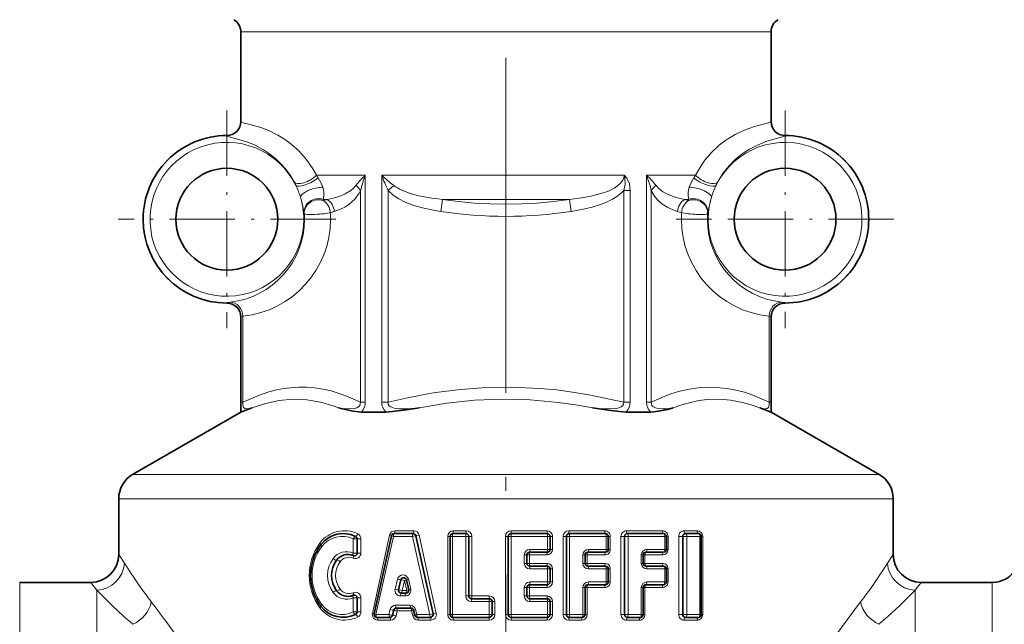
# Model space of a CAD drawing. Extents: x 0 to 420, y 0 to 297.
# Drawn here: x 118 to 154, y 112 to 133 of the extents above; entities that cross this region are included whole.
import ezdxf

# ---------------------------------------------------------------- set-up
doc = ezdxf.new("R2010")
doc.units = 0
doc.linetypes.add('DASHDOT', pattern=[18.5, 12, -3, 0.5, -3])

msp = doc.modelspace()

# ---------------------------------------------------------------- linework, layer by layer
at = {"color": 7, "linetype": 'DASHDOT', "lineweight": 13}
msp.add_line((135.863495, 83.119713), (135.863495, 139.73584), dxfattribs=at)
at = {"color": 7, "lineweight": 13}
for p, q in [((126.363495, 133.049042), (144.200531, 133.049042)), ((144.200531, 133.049042), (145.363495, 133.049042)), ((126.363533, 129.837036), (126.363495, 129.837387)), ((145.363388, 129.836334), (145.363464, 129.836914)), ((145.863419, 129.336731), (145.863495, 129.337082)), ((129.069733, 127.91507), (130.822632, 127.91507)), ((130.822632, 127.91507), (130.822632, 119.788254)), ((131.410416, 127.91507), (140.10112, 127.91507)), ((131.410416, 127.91507), (131.410416, 119.788254)), ((140.904358, 127.91507), (142.657257, 127.91507)), ((140.904358, 127.91507), (140.904358, 119.788254)), ((130.654938, 127.362328), (130.654938, 119.788254)), ((131.644775, 127.362328), (131.842972, 127.546577)), ((131.644775, 127.362328), (131.644775, 119.788254)), ((140.082214, 127.362328), (140.316574, 127.362328)), ((140.082214, 127.362328), (140.082214, 119.788254)), ((140.316574, 127.362328), (140.316574, 119.788254)), ((141.072052, 127.362328), (141.072052, 119.788254)), ((129.312439, 127.049049), (129.320038, 127.009476)), ((129.312454, 127.049049), (129.458832, 127.049049)), ((133.526825, 126.616035), (133.589981, 127.049049)), ((133.589981, 127.049049), (138.137024, 127.049049)), ((138.20018, 126.616035), (138.137024, 127.049049)), ((142.268188, 127.049049), (142.414536, 127.049049)), ((142.414551, 127.049049), (142.406952, 127.009476)), ((128.632584, 126.573624), (128.638519, 126.540115)), ((129.578094, 126.337723), (128.645386, 126.337723)), ((143.081604, 126.337723), (142.148895, 126.337723)), ((143.094406, 126.573624), (143.088486, 126.540115)), ((145.863464, 123.338547), (145.863373, 123.338943)), ((126.363518, 122.838242), (126.363556, 122.838638)), ((126.36956, 122.849899), (126.36956, 119.788254)), ((126.436226, 122.868919), (126.436226, 119.788254)), ((145.290771, 122.868919), (145.290771, 119.788254)), ((145.357422, 122.849899), (145.357422, 119.788254)), ((145.363464, 122.838531), (145.363388, 122.839104)), ((126.36956, 119.788254), (126.436226, 119.788254)), ((130.654938, 119.788254), (130.822632, 119.788254)), ((131.410416, 119.788254), (131.644775, 119.788254)), ((140.082214, 119.788254), (140.316574, 119.788254)), ((140.904358, 119.788254), (141.072052, 119.788254)), ((145.290771, 119.788254), (145.357422, 119.788254)), ((124.125832, 117.201401), (122.488495, 117.201401)), ((149.238495, 117.201401), (124.125832, 117.201401)), ((123.687035, 116.335373), (121.988495, 116.335373)), ((149.738495, 116.335373), (123.687035, 116.335373)), ((131.69519, 115.031113), (131.077423, 112.23111)), ((131.889023, 115.187721), (132.557098, 115.187721)), ((132.750946, 115.031113), (133.368713, 112.23111)), ((133.977081, 115.187721), (134.440414, 115.187721)), ((136.045517, 115.187721), (137.336212, 115.187721)), ((138.113953, 115.187721), (139.404633, 115.187721)), ((140.182373, 115.187721), (141.473068, 115.187721)), ((142.250793, 115.187721), (142.714111, 115.187721)), ((130.39209, 114.893951), (130.530151, 114.893951)), ((130.39209, 114.390495), (130.39209, 114.893951)), ((130.667603, 114.893951), (130.530151, 114.893951)), ((130.667603, 114.893951), (130.667603, 114.390495)), ((131.20575, 112.187721), (131.832336, 114.987724)), ((131.832336, 114.987724), (132.509949, 114.987724)), ((133.136536, 112.187721), (132.509949, 114.987724)), ((133.778519, 114.987724), (133.778519, 112.187721)), ((133.863495, 114.987724), (133.778519, 114.987724)), ((133.863495, 114.987724), (133.950195, 114.987724)), ((133.950195, 112.187721), (133.950195, 114.987724)), ((133.950195, 114.987724), (134.42012, 114.987724)), ((134.42012, 114.987724), (134.530151, 114.987724)), ((134.42012, 114.987724), (134.42012, 112.854385)), ((134.530151, 114.987724), (134.638977, 114.987724)), ((134.638977, 114.987724), (134.638977, 112.854385)), ((135.846954, 112.187721), (135.846954, 114.987724)), ((135.946838, 114.987724), (135.846954, 114.987724)), ((135.946838, 114.987724), (136.048111, 114.987724)), ((136.048111, 114.987724), (136.048111, 112.187721)), ((136.048111, 114.987724), (137.357208, 114.987724)), ((137.446838, 114.987724), (137.357208, 114.987724)), ((137.357208, 114.987724), (137.357208, 114.521057)), ((137.446838, 114.987724), (137.53479, 114.987724)), ((137.53479, 114.521057), (137.53479, 114.987724)), ((137.915375, 112.187721), (137.915375, 114.987724)), ((138.030151, 114.987724), (137.915375, 114.987724)), ((138.030151, 114.987724), (138.146042, 114.987724)), ((138.146042, 114.987724), (138.146042, 112.187721)), ((138.146042, 114.987724), (139.455139, 114.987724)), ((139.455139, 114.987724), (139.530151, 114.987724)), ((139.455139, 114.987724), (139.455139, 114.521057)), ((139.530151, 114.987724), (139.60321, 114.987724)), ((139.60321, 114.521057), (139.60321, 114.987724)), ((139.983795, 112.187721), (139.983795, 114.987724)), ((140.113495, 114.987724), (139.983795, 114.987724)), ((140.243958, 114.987724), (140.113495, 114.987724)), ((140.243958, 112.187721), (140.243958, 114.987724)), ((140.243958, 114.987724), (141.55307, 114.987724)), ((141.55307, 114.987724), (141.613495, 114.987724)), ((141.55307, 114.987724), (141.55307, 114.521057)), ((141.613495, 114.987724), (141.671631, 114.987724)), ((141.671631, 114.521057), (141.671631, 114.987724)), ((142.052216, 112.187721), (142.052216, 114.987724)), ((142.052216, 114.987724), (142.196838, 114.987724)), ((142.341888, 114.987724), (142.196838, 114.987724)), ((142.341888, 114.987724), (142.341888, 112.187721)), ((142.341888, 114.987724), (142.811829, 114.987724)), ((142.811829, 114.987724), (142.863495, 114.987724)), ((142.811829, 114.987724), (142.811829, 112.187721)), ((142.912689, 114.987724), (142.863495, 114.987724)), ((142.912689, 112.187721), (142.912689, 114.987724)), ((122.190659, 114.028358), (121.988495, 114.337723)), ((130.39209, 114.390495), (130.530151, 114.390495)), ((130.667603, 114.390495), (130.530151, 114.390495)), ((136.518051, 114.32106), (136.613495, 114.32106)), ((136.518051, 114.32106), (136.518051, 114.021057)), ((136.613495, 114.32106), (136.707413, 114.32106)), ((136.707413, 114.32106), (136.707413, 114.021057)), ((136.707413, 114.32106), (137.336212, 114.32106)), ((136.719452, 114.521057), (137.357208, 114.521057)), ((137.446838, 114.521057), (137.357208, 114.521057)), ((137.446838, 114.521057), (137.53479, 114.521057)), ((138.615967, 114.32106), (138.696838, 114.32106)), ((138.615967, 114.021057), (138.615967, 114.32106)), ((138.696838, 114.32106), (138.775848, 114.32106)), ((138.775848, 114.021057), (138.775848, 114.32106)), ((138.775848, 114.32106), (139.404633, 114.32106)), ((138.817383, 114.521057), (139.455139, 114.521057)), ((139.455139, 114.521057), (139.530151, 114.521057)), ((139.530151, 114.521057), (139.60321, 114.521057)), ((140.780151, 114.32106), (140.713898, 114.32106)), ((140.713898, 114.32106), (140.713898, 114.021057)), ((140.780151, 114.32106), (140.844269, 114.32106)), ((140.844269, 114.021057), (140.844269, 114.32106)), ((140.844269, 114.32106), (141.473068, 114.32106)), ((140.915314, 114.521057), (141.55307, 114.521057)), ((141.55307, 114.521057), (141.613495, 114.521057)), ((141.613495, 114.521057), (141.671631, 114.521057)), ((149.536331, 114.028358), (149.738495, 114.337723)), ((136.518051, 114.021057), (136.613495, 114.021057)), ((136.613495, 114.021057), (136.707413, 114.021057)), ((137.336212, 114.021057), (136.707413, 114.021057)), ((138.615967, 114.021057), (138.696838, 114.021057)), ((138.696838, 114.021057), (138.775848, 114.021057)), ((139.404633, 114.021057), (138.775848, 114.021057)), ((140.780151, 114.021057), (140.713898, 114.021057)), ((140.780151, 114.021057), (140.844269, 114.021057)), ((141.473068, 114.021057), (140.844269, 114.021057)), ((137.357208, 113.82106), (136.719452, 113.82106)), ((137.357208, 113.82106), (137.446838, 113.82106)), ((137.357208, 113.354385), (137.357208, 113.82106)), ((137.446838, 113.82106), (137.53479, 113.82106)), ((137.53479, 113.354385), (137.53479, 113.82106)), ((139.455139, 113.82106), (138.817383, 113.82106)), ((139.455139, 113.82106), (139.530151, 113.82106)), ((139.455139, 113.82106), (139.455139, 113.354385)), ((139.530151, 113.82106), (139.60321, 113.82106)), ((139.60321, 113.354385), (139.60321, 113.82106)), ((141.55307, 113.82106), (140.915314, 113.82106)), ((141.55307, 113.82106), (141.613495, 113.82106)), ((141.55307, 113.82106), (141.55307, 113.354385)), ((141.613495, 113.82106), (141.671631, 113.82106)), ((141.671631, 113.354385), (141.671631, 113.82106)), ((118.440842, 113.337723), (118.440842, 95.500687)), ((121.205231, 113.057816), (120.988495, 113.337723)), ((131.97522, 113.452301), (131.89093, 113.100708)), ((132.139954, 113.05439), (132.223068, 113.405983)), ((132.223068, 113.405983), (132.306183, 113.05439)), ((132.451355, 113.100708), (132.367065, 113.452301)), ((136.719452, 113.354385), (137.357208, 113.354385)), ((137.357208, 113.354385), (137.446838, 113.354385)), ((137.446838, 113.354385), (137.53479, 113.354385)), ((138.817383, 113.354385), (139.455139, 113.354385)), ((139.455139, 113.354385), (139.530151, 113.354385)), ((139.530151, 113.354385), (139.60321, 113.354385)), ((140.915314, 113.354385), (141.55307, 113.354385)), ((141.55307, 113.354385), (141.613495, 113.354385)), ((141.613495, 113.354385), (141.671631, 113.354385)), ((150.521759, 113.057816), (150.738495, 113.337723)), ((153.286148, 113.337723), (153.286148, 95.500687)), ((121.205231, 113.057838), (121.205231, 105.775085)), ((132.139954, 113.05439), (132.306183, 113.05439)), ((136.518051, 113.154388), (136.613495, 113.154388)), ((136.518051, 113.154388), (136.518051, 112.854385)), ((136.613495, 113.154388), (136.707413, 113.154388)), ((136.707413, 113.154388), (136.707413, 112.854385)), ((136.707413, 113.154388), (137.336212, 113.154388)), ((138.696838, 113.154388), (138.615967, 113.154388)), ((138.615967, 113.154388), (138.615967, 112.187721)), ((138.696838, 113.154388), (138.775848, 113.154388)), ((138.775848, 112.187721), (138.775848, 113.154388)), ((138.775848, 113.154388), (139.404633, 113.154388)), ((140.713898, 113.154388), (140.780151, 113.154388)), ((140.713898, 112.187721), (140.713898, 113.154388)), ((140.780151, 113.154388), (140.844269, 113.154388)), ((140.844269, 112.187721), (140.844269, 113.154388)), ((140.844269, 113.154388), (141.473068, 113.154388)), ((150.521759, 113.057838), (150.521759, 95.500687)), ((130.39209, 112.78495), (130.530151, 112.78495)), ((130.39209, 112.281494), (130.39209, 112.78495)), ((130.667603, 112.78495), (130.530151, 112.78495)), ((130.667603, 112.78495), (130.667603, 112.281494)), ((132.086853, 112.854385), (132.255432, 112.854385)), ((134.42012, 112.854385), (134.530151, 112.854385)), ((134.530151, 112.854385), (134.638977, 112.854385)), ((135.259293, 112.654388), (134.621521, 112.654388)), ((135.267792, 112.854385), (134.638977, 112.854385)), ((135.259293, 112.654388), (135.363495, 112.654388)), ((135.259293, 112.654388), (135.259293, 112.187721)), ((135.363495, 112.654388), (135.466354, 112.654388)), ((135.466354, 112.654388), (135.466354, 112.187721)), ((136.518051, 112.854385), (136.613495, 112.854385)), ((136.613495, 112.854385), (136.707413, 112.854385)), ((137.336212, 112.854385), (136.707413, 112.854385)), ((137.357208, 112.654388), (136.719452, 112.654388)), ((137.357208, 112.654388), (137.446838, 112.654388)), ((137.357208, 112.187721), (137.357208, 112.654388)), ((137.446838, 112.654388), (137.53479, 112.654388)), ((137.53479, 112.187721), (137.53479, 112.654388)), ((130.39209, 112.281494), (130.530151, 112.281494)), ((130.667603, 112.281494), (130.530151, 112.281494)), ((131.20575, 112.187721), (131.672028, 112.187721)), ((131.672028, 112.187721), (131.715088, 112.367386)), ((131.911011, 112.521057), (132.431274, 112.521057)), ((131.966599, 112.32106), (131.924133, 112.141403)), ((131.966599, 112.32106), (132.479523, 112.32106)), ((132.522003, 112.141403), (132.479523, 112.32106)), ((132.627197, 112.367386), (132.670258, 112.187721)), ((132.670258, 112.187721), (133.136536, 112.187721)), ((133.863495, 112.187721), (133.778519, 112.187721)), ((133.863495, 112.187721), (133.950195, 112.187721)), ((133.950195, 112.187721), (135.259293, 112.187721)), ((135.259293, 112.187721), (135.363495, 112.187721)), ((135.363495, 112.187721), (135.466354, 112.187721)), ((135.946838, 112.187721), (135.846954, 112.187721)), ((135.946838, 112.187721), (136.048111, 112.187721)), ((136.048111, 112.187721), (137.357208, 112.187721)), ((137.357208, 112.187721), (137.446838, 112.187721)), ((137.446838, 112.187721), (137.53479, 112.187721)), ((138.030151, 112.187721), (137.915375, 112.187721)), ((138.030151, 112.187721), (138.146042, 112.187721)), ((138.146042, 112.187721), (138.615967, 112.187721)), ((138.696838, 112.187721), (138.615967, 112.187721)), ((138.696838, 112.187721), (138.775848, 112.187721)), ((140.113495, 112.187721), (139.983795, 112.187721)), ((140.243958, 112.187721), (140.113495, 112.187721)), ((140.243958, 112.187721), (140.713898, 112.187721)), ((140.713898, 112.187721), (140.780151, 112.187721)), ((140.780151, 112.187721), (140.844269, 112.187721)), ((142.052216, 112.187721), (142.196838, 112.187721)), ((142.341888, 112.187721), (142.196838, 112.187721)), ((142.341888, 112.187721), (142.811829, 112.187721)), ((142.811829, 112.187721), (142.863495, 112.187721)), ((142.912689, 112.187721), (142.863495, 112.187721)), ((131.271255, 111.987724), (131.730957, 111.987724)), ((132.715179, 111.987724), (133.174881, 111.987724)), ((133.977081, 111.987724), (135.267792, 111.987724)), ((136.045517, 111.987724), (137.336212, 111.987724)), ((138.113953, 111.987724), (138.577271, 111.987724)), ((140.182373, 111.987724), (140.645691, 111.987724)), ((142.250793, 111.987724), (142.714111, 111.987724))]:
    msp.add_line(p, q, dxfattribs=at)
at = {"color": 7, "lineweight": 35}
for p, q in [((126.363495, 133.049042), (126.363495, 129.837418)), ((145.363495, 133.049042), (145.363495, 129.837112)), ((126.363495, 122.838028), (126.363495, 119.438629)), ((145.363495, 122.838333), (145.363495, 119.438629)), ((126.363495, 119.438629), (122.488495, 117.201401)), ((126.363495, 119.438629), (126.374893, 119.438629)), ((126.375053, 119.438629), (126.376869, 119.438629)), ((130.716263, 119.438629), (130.683716, 119.438629)), ((130.716263, 119.438629), (131.522125, 119.438629)), ((131.522125, 119.438629), (131.556656, 119.438629)), ((140.204865, 119.438629), (140.170334, 119.438629)), ((140.204865, 119.438629), (141.010727, 119.438629)), ((141.010727, 119.438629), (141.043274, 119.438629)), ((145.351929, 119.438629), (145.350113, 119.438629)), ((145.352097, 119.438629), (145.363495, 119.438629)), ((145.363495, 119.438629), (149.238495, 117.201401)), ((121.988495, 114.337723), (121.988495, 116.335373)), ((149.738495, 114.337723), (149.738495, 116.335373)), ((131.140533, 112.209412), (131.762756, 115.009415)), ((131.860382, 115.087723), (132.533279, 115.087723)), ((133.253113, 112.209412), (132.63089, 115.009415)), ((133.963501, 115.087723), (134.430161, 115.087723)), ((136.046829, 115.087723), (137.346832, 115.087723)), ((138.130157, 115.087723), (139.430161, 115.087723)), ((140.213501, 115.087723), (141.513489, 115.087723)), ((142.296829, 115.087723), (142.763489, 115.087723)), ((130.530151, 114.390495), (130.530151, 114.893951)), ((133.863495, 112.187721), (133.863495, 114.987724)), ((134.530151, 114.987724), (134.530151, 112.854385)), ((135.946838, 114.987724), (135.946838, 112.187721)), ((137.446838, 114.987724), (137.446838, 114.521057)), ((138.030151, 114.987724), (138.030151, 112.187721)), ((139.530151, 114.987724), (139.530151, 114.521057)), ((140.113495, 112.187721), (140.113495, 114.987724)), ((141.613495, 114.987724), (141.613495, 114.521057)), ((142.196838, 114.987724), (142.196838, 112.187721)), ((142.863495, 114.987724), (142.863495, 112.187721)), ((136.613495, 114.32106), (136.613495, 114.021057)), ((136.713501, 114.421051), (137.346832, 114.421051)), ((138.696838, 114.021057), (138.696838, 114.32106)), ((138.796829, 114.421051), (139.430161, 114.421051)), ((140.780151, 114.32106), (140.780151, 114.021057)), ((140.880157, 114.421051), (141.513489, 114.421051)), ((137.346832, 113.921051), (136.713501, 113.921051)), ((137.446838, 113.354385), (137.446838, 113.82106)), ((139.430161, 113.921051), (138.796829, 113.921051)), ((139.530151, 113.82106), (139.530151, 113.354385)), ((141.513489, 113.921051), (140.880157, 113.921051)), ((141.613495, 113.82106), (141.613495, 113.354385)), ((120.988495, 113.337723), (118.440842, 113.337723)), ((132.099548, 113.429146), (132.015839, 113.077553)), ((132.377823, 113.077553), (132.294098, 113.429146)), ((136.713501, 113.254395), (137.346832, 113.254395)), ((138.796829, 113.254395), (139.430161, 113.254395)), ((140.880157, 113.254395), (141.513489, 113.254395)), ((153.286148, 113.337723), (150.738495, 113.337723)), ((132.113113, 112.954391), (132.280548, 112.954391)), ((136.613495, 113.154388), (136.613495, 112.854385)), ((138.696838, 113.154388), (138.696838, 112.187721)), ((140.780151, 112.187721), (140.780151, 113.154388)), ((130.530151, 112.281494), (130.530151, 112.78495)), ((135.263489, 112.754395), (134.630157, 112.754395)), ((135.363495, 112.654388), (135.363495, 112.187721)), ((137.346832, 112.754395), (136.713501, 112.754395)), ((137.446838, 112.187721), (137.446838, 112.654388)), ((131.798462, 112.164566), (131.841232, 112.344223)), ((131.938507, 112.421051), (132.455139, 112.421051)), ((132.552429, 112.344223), (132.5952, 112.164566)), ((131.238159, 112.087723), (131.701172, 112.087723)), ((132.692474, 112.087723), (133.155502, 112.087723)), ((133.963501, 112.087723), (135.263489, 112.087723)), ((136.046829, 112.087723), (137.346832, 112.087723)), ((138.130157, 112.087723), (138.596832, 112.087723)), ((140.213501, 112.087723), (140.680161, 112.087723)), ((142.296829, 112.087723), (142.763489, 112.087723))]:
    msp.add_line(p, q, dxfattribs=at)
at = {"color": 7, "linetype": 'DASHDOT', "lineweight": 13, "ltscale": 0.19498}
for p, q in [((125.863495, 130.23732), (125.863495, 122.438118)), ((129.763092, 126.337723), (121.96389, 126.337723))]:
    msp.add_line(p, q, dxfattribs=at)
at = {"color": 7, "linetype": 'DASHDOT', "lineweight": 13, "ltscale": 0.194921}
msp.add_line((145.863495, 130.236145), (145.863495, 122.439308), dxfattribs=at)
at = {"color": 7, "linetype": 'DASHDOT', "lineweight": 13, "ltscale": 0.19492}
msp.add_line((149.761902, 126.337723), (141.965088, 126.337723), dxfattribs=at)
at = {"color": 7, "lineweight": 13}
for points in [[(126.363556, 129.836807), (126.365028, 129.831757), (126.37394, 129.82164), (126.390793, 129.811462), (126.448166, 129.790375), (126.689987, 129.729904), (127.077736, 129.620178), (127.364998, 129.511444), (127.688385, 129.353256), (127.924706, 129.209213), (128.167328, 129.031326), (128.441574, 128.784927), (128.7052, 128.487549), (128.946014, 128.138809), (129.069733, 127.91507)], [(145.363373, 129.836197), (145.359344, 129.827713), (145.353561, 129.822052), (145.334503, 129.810654), (145.287323, 129.792999), (145.127075, 129.751587), (144.730896, 129.646378), (144.46994, 129.555527), (144.200531, 129.437653)], [(125.863548, 129.337112), (125.865059, 129.331665), (125.874359, 129.32074), (125.891991, 129.309738), (125.952118, 129.28688), (126.205231, 129.220291), (126.60907, 129.096436), (126.878113, 128.985138), (127.175827, 128.827148), (127.396744, 128.681091), (127.620842, 128.501831), (127.802399, 128.327637), (127.977074, 128.127914), (128.13382, 127.91188), (128.275009, 127.673012)], [(145.863373, 129.336502), (145.86026, 129.32872), (145.841248, 129.31311), (145.805298, 129.297134), (145.683243, 129.261459), (145.379791, 129.181503), (145.178253, 129.117859), (144.822861, 128.97287)], [(144.822861, 128.97287), (144.583954, 128.846573), (144.332703, 128.682892), (144.08699, 128.484802), (143.846436, 128.242722), (143.63736, 127.977081), (143.451996, 127.673019)], [(138.137024, 127.049049), (138.497192, 127.09256), (138.853333, 127.15242), (139.313889, 127.268341), (139.532562, 127.348), (139.738434, 127.448608), (139.861908, 127.52948), (139.970123, 127.625275), (140.052948, 127.737244), (140.088593, 127.823914), (140.10112, 127.91507)], [(140.082214, 127.362328), (140.129944, 127.590012), (140.124329, 127.810577), (140.10112, 127.91507)], [(140.316574, 127.362328), (140.286102, 127.607025), (140.197372, 127.809372), (140.10112, 127.91507)], [(129.296478, 127.48468), (129.332672, 127.312904), (129.336121, 127.173561), (129.312454, 127.049049)], [(129.458832, 127.049049), (129.673889, 127.094742), (129.888641, 127.158058), (130.101593, 127.246414), (130.304901, 127.369545), (130.400635, 127.450302), (130.486938, 127.546577)], [(129.713928, 126.616035), (129.934738, 126.694084), (130.086304, 126.767212), (130.236404, 126.861343), (130.451538, 127.053627), (130.606232, 127.268105), (130.654938, 127.362328)], [(131.644775, 127.362328), (131.818604, 127.205566), (132.028992, 127.066399), (132.251434, 126.953674), (132.558136, 126.834961), (132.870621, 126.743851), (133.198364, 126.671249), (133.526825, 126.616035)], [(138.20018, 126.616035), (138.647644, 126.695328), (138.949875, 126.768562), (139.24913, 126.862778), (139.466736, 126.949738), (139.678345, 127.055252), (139.837402, 127.153984), (139.986816, 127.269882), (140.082214, 127.362328)], [(141.072052, 127.362328), (141.186615, 127.164917), (141.284698, 127.043396), (141.453415, 126.888916), (141.666168, 126.753555), (141.933823, 126.640778), (142.013077, 126.616035)], [(141.240051, 127.546577), (141.356689, 127.42244), (141.487991, 127.323914), (141.627014, 127.245598), (141.947662, 127.123215), (142.268188, 127.049049)], [(142.430511, 127.48468), (142.394318, 127.312904), (142.390869, 127.173561), (142.414536, 127.049049)], [(128.502502, 127.126404), (128.551208, 126.956657), (128.632584, 126.573624)], [(133.589981, 127.049049), (134.164917, 126.973297), (134.7397, 126.918755), (135.301697, 126.886604), (135.863541, 126.875839), (136.425339, 126.886604), (136.987289, 126.918755), (137.562057, 126.973297), (138.137009, 127.049049)], [(143.224487, 127.126404), (143.175781, 126.956657), (143.094406, 126.573624)], [(125.983101, 123.36821), (125.885612, 123.355385), (125.871948, 123.351517), (125.868965, 123.349594)], [(145.743896, 123.36821), (145.84137, 123.355385), (145.855042, 123.351517), (145.858032, 123.349594)], [(126.436226, 122.868919), (126.379044, 122.855621), (126.371262, 122.851791), (126.36956, 122.849899)], [(145.290771, 122.868919), (145.347946, 122.855621), (145.355728, 122.851791), (145.357422, 122.849899)], [(126.436226, 119.788254), (127.035538, 120.047272), (127.366707, 120.157234), (127.687057, 120.239288), (128.008987, 120.296509), (128.439957, 120.332092)], [(128.439957, 120.332085), (128.724121, 120.329414), (129.007996, 120.306015), (129.304672, 120.259705), (129.60025, 120.191956), (130.13118, 120.018753), (130.654938, 119.788254)], [(131.644775, 119.788254), (132.401123, 119.960342), (133.26062, 120.119438), (134.128113, 120.237289), (135.001419, 120.309608), (136.043671, 120.332474), (137.085083, 120.285614), (137.669495, 120.22937), (138.25119, 120.152802), (138.891724, 120.045761), (140.082214, 119.788254)], [(141.072052, 119.788254), (141.450226, 119.960342), (141.773315, 120.083755), (142.098785, 120.184464), (142.423859, 120.26001), (142.750366, 120.309608), (143.2715, 120.332474), (143.792206, 120.285614), (144.100159, 120.225746), (144.406586, 120.143364), (144.711075, 120.039978), (145.290771, 119.788254)], [(126.436226, 119.788254), (126.434906, 119.68644), (126.462105, 119.602051), (126.505623, 119.563889), (126.585297, 119.54924), (126.641792, 119.554466), (126.765694, 119.58297)], [(126.765694, 119.582962), (127.250038, 119.745956), (127.737808, 119.853325), (128.226349, 119.899078)], [(128.226349, 119.899071), (128.724701, 119.879097), (129.218414, 119.792702), (129.70578, 119.644913), (129.867386, 119.58297)], [(130.654938, 119.788254), (130.632629, 119.677216), (130.574219, 119.618034), (130.524933, 119.591919), (130.420593, 119.5625), (130.240021, 119.54924), (129.971893, 119.56868), (129.867386, 119.58297)], [(131.644775, 119.788254), (131.646057, 119.718506), (131.68219, 119.65979), (131.742371, 119.617996), (131.854431, 119.579475), (132.020752, 119.55545), (132.364059, 119.553192), (132.76181, 119.58297)], [(132.76181, 119.58297), (133.748962, 119.75032), (134.742035, 119.85778), (135.73848, 119.899971), (136.736374, 119.874573), (137.732635, 119.782753), (138.350601, 119.693954), (138.965179, 119.58297)], [(140.082214, 119.788254), (140.080933, 119.718445), (140.044708, 119.659706), (139.995239, 119.623596), (139.872986, 119.579575), (139.749924, 119.559509), (139.494232, 119.549431), (139.318878, 119.555336), (138.965179, 119.58297)], [(141.072052, 119.788254), (141.094299, 119.67733), (141.128433, 119.636749), (141.218262, 119.585548), (141.306671, 119.562454), (141.487091, 119.54924), (141.612503, 119.554443), (141.859619, 119.58297)], [(141.859619, 119.58297), (142.165009, 119.694725), (142.473053, 119.783981), (142.7789, 119.848122), (143.086609, 119.887245), (143.502258, 119.899017), (143.919861, 119.863678), (144.337799, 119.782623), (144.650421, 119.693756), (144.961304, 119.58297)], [(145.290771, 119.788254), (145.292084, 119.686478), (145.264908, 119.602081), (145.22142, 119.563911), (145.141754, 119.54924), (145.085236, 119.554474), (144.961304, 119.58297)], [(131.762756, 115.009415), (131.762619, 115.009933), (131.762146, 115.010437), (131.760895, 115.011292), (131.756668, 115.013298), (131.69519, 115.031113)], [(131.832336, 114.987724), (131.773926, 115.003845), (131.765152, 115.00737), (131.763077, 115.008728), (131.762756, 115.009415)], [(132.63089, 115.009415), (132.666916, 115.013489), (132.750946, 115.031113)], [(136.713501, 114.421051), (136.719269, 114.496002), (136.719452, 114.521057)], [(132.099548, 113.429146), (132.039825, 113.437241), (131.97522, 113.452301)], [(132.223068, 113.405983), (132.137695, 113.425133), (132.099548, 113.429146)], [(132.223068, 113.405983), (132.282715, 113.423309), (132.291687, 113.427032), (132.293793, 113.428452), (132.294098, 113.429146)], [(132.294098, 113.429146), (132.294647, 113.429977), (132.295731, 113.430695), (132.299438, 113.432434), (132.367065, 113.452301)], [(136.713501, 113.254395), (136.719269, 113.329338), (136.719452, 113.354385)], [(121.205231, 113.057838), (121.780701, 112.482803), (122.163422, 112.128738), (122.499336, 111.839127)], [(132.015839, 113.077553), (131.954727, 113.0858), (131.89093, 113.100708)], [(132.139954, 113.05439), (132.05426, 113.073608), (132.015839, 113.077553)], [(132.377823, 113.077553), (132.378357, 113.078369), (132.383209, 113.080811), (132.451355, 113.100708)], [(150.521759, 113.057838), (149.946289, 112.482803), (149.563568, 112.128738), (149.227661, 111.839127)], [(135.263489, 112.754395), (135.266663, 112.786713), (135.267792, 112.854385)], [(144.758881, 106.539917), (145.109146, 107.338333), (145.499374, 108.095383), (146.03714, 109.018097), (146.591217, 109.883759), (147.14415, 110.693848), (147.648682, 111.400856), (148.570648, 112.638336)], [(131.672028, 112.187721), (131.758942, 112.168213), (131.798462, 112.164566)], [(131.715088, 112.367386), (131.801849, 112.347916), (131.841232, 112.344223)], [(131.841232, 112.344223), (131.902618, 112.336029), (131.966599, 112.32106)], [(132.627197, 112.367386), (132.564575, 112.349831), (132.555054, 112.346176), (132.552765, 112.344833), (132.552429, 112.344223)], [(133.136536, 112.187721), (133.252441, 112.209732), (133.253113, 112.209412)], [(133.253113, 112.209412), (133.291229, 112.214691), (133.368713, 112.23111)], [(126.968117, 106.539902), (126.698593, 107.167282), (126.401993, 107.769264), (126.043968, 108.422668), (125.671776, 109.047485), (125.099846, 109.937775), (124.529999, 110.76915), (123.687035, 111.93335)], [(131.798462, 112.164566), (131.860016, 112.156403), (131.924133, 112.141403)], [(132.5952, 112.164566), (132.594666, 112.163734), (132.593567, 112.163017), (132.589844, 112.161285), (132.522003, 112.141403)]]:
    msp.add_lwpolyline(points, dxfattribs=at)
at = {"color": 7, "lineweight": 35}
for points in [[(126.376869, 119.438629), (126.379997, 119.439072), (126.391228, 119.442444), (126.452332, 119.465988), (126.765694, 119.582962)], [(130.683716, 119.438629), (130.390259, 119.466324), (130.005676, 119.549858), (129.867386, 119.58297)], [(131.556656, 119.438629), (131.798065, 119.452248), (132.28653, 119.514984), (132.76181, 119.58297)], [(140.170334, 119.438629), (139.929626, 119.452179), (139.441376, 119.514854), (138.965179, 119.58297)], [(141.043274, 119.438629), (141.246277, 119.452545), (141.391083, 119.476242), (141.649231, 119.53273), (141.859619, 119.58297)], [(145.350113, 119.438629), (145.347, 119.439072), (145.335815, 119.442436), (145.274872, 119.465912), (144.961304, 119.58297)]]:
    msp.add_lwpolyline(points, dxfattribs=at)
for centre in [(125.863495, 126.337723), (145.863495, 126.337723)]:
    msp.add_circle(centre, 1.825, dxfattribs=at)
for centre, radius, start, end in [((125.863495, 133.049042), 0.5, 360, 60.000002), ((145.863495, 133.049042), 0.5, 120.000003, 179.999995), ((125.863495, 129.837418), 0.5, 269.999997, 0.000001), ((145.863495, 129.837112), 0.5, 180.000009, 269.999991), ((125.863495, 126.337723), 2.999695, 90.000003, 180.000005), ((145.863495, 126.337723), 2.99939, 360, 90.000003), ((125.863495, 126.337723), 2.999695, 180.000005, 269.999997), ((145.863495, 126.337723), 2.99939, 269.999997, 0), ((125.863495, 122.838028), 0.5, 0, 89.999996), ((145.863495, 122.838333), 0.5, 90.000009, 179.999991), ((122.988495, 116.335373), 1, 120.000003, 179.999995), ((148.738495, 116.335373), 1, 360, 60.000002), ((130.030151, 114.087723), 1, 63.612202, 143.130097), ((131.860382, 114.987724), 0.1, 90.000003, 167.471198), ((132.533279, 114.987724), 0.1, 12.528808, 90.000003), ((133.963501, 114.987724), 0.1, 90.000003, 180.000005), ((134.430161, 114.987724), 0.1, 0, 90.000003), ((136.046829, 114.987724), 0.1, 90.000003, 180.000005), ((137.346832, 114.987724), 0.1, 0, 90.000003), ((138.130157, 114.987724), 0.1, 90.000003, 180.000005), ((139.430161, 114.987724), 0.1, 0, 90.000003), ((140.213501, 114.987724), 0.1, 90.000003, 180.000005), ((141.513489, 114.987724), 0.1, 0, 90.000003), ((142.296829, 114.987724), 0.1, 90.000003, 180.000005), ((142.763489, 114.987724), 0.1, 0, 90.000003), ((130.696838, 113.587723), 1.833333, 143.130097, 216.869903), ((130.430161, 114.893951), 0.1, 0, 63.612181), ((120.988495, 114.337723), 1, 270.000018, 359.999987), ((130.196838, 113.837723), 0.5, 67.11462, 143.130097), ((130.430161, 114.390495), 0.1, 247.114622, 360), ((136.713501, 114.32106), 0.1, 90.000003, 180.000005), ((137.346832, 114.521057), 0.1, 269.999997, 360), ((138.796829, 114.32106), 0.1, 90.000003, 180.000005), ((139.430161, 114.521057), 0.1, 269.999997, 360), ((140.880157, 114.32106), 0.1, 90.000016, 180.000005), ((141.513489, 114.521057), 0.1, 269.999997, 360), ((150.738495, 114.337723), 1, 180.000009, 269.999984), ((130.530151, 113.587723), 0.916667, 143.130097, 216.869903), ((136.713501, 114.021057), 0.1, 180.000005, 269.999997), ((138.796829, 114.021057), 0.1, 180.000005, 269.999997), ((140.880157, 114.021057), 0.1, 180.000005, 269.999997), ((137.346832, 113.82106), 0.1, 0, 90.000003), ((139.430161, 113.82106), 0.1, 0, 90.000003), ((141.513489, 113.82106), 0.1, 0, 90.000003), ((153.286148, 114.337723), 1, 269.999997, 329.999999), ((132.196838, 113.405983), 0.1, 13.392497, 166.607507), ((136.713501, 113.154388), 0.1, 90.000003, 180.000005), ((137.346832, 113.354385), 0.1, 269.999997, 360), ((138.796829, 113.154388), 0.1, 90.000003, 180.000005), ((139.430161, 113.354385), 0.1, 269.999997, 360), ((140.880157, 113.154388), 0.1, 90.000003, 180.000005), ((141.513489, 113.354385), 0.1, 269.999997, 360), ((130.196838, 113.337723), 0.5, 216.869903, 292.885373), ((132.113113, 113.05439), 0.1, 166.607507, 269.999997), ((132.280548, 113.05439), 0.1, 269.999997, 13.392497), ((130.430161, 112.78495), 0.1, 0, 112.885378), ((134.630157, 112.854385), 0.1, 180.000005, 269.999997), ((135.263489, 112.654388), 0.1, 0, 90.000003), ((136.713501, 112.854385), 0.1, 180.000005, 269.999997), ((137.346832, 112.654388), 0.1, 0, 90.000003), ((130.030151, 113.087723), 1, 216.869903, 296.387798), ((130.430161, 112.281494), 0.1, 296.387798, 360), ((131.238159, 112.187721), 0.1, 167.471198, 269.999997), ((131.938507, 112.32106), 0.1, 90.000003, 166.607507), ((132.455139, 112.32106), 0.1, 13.392497, 90.000003), ((133.155502, 112.187721), 0.1, 269.999997, 12.528808), ((133.963501, 112.187721), 0.1, 180.000005, 269.999997), ((135.263489, 112.187721), 0.1, 269.999997, 360), ((136.046829, 112.187721), 0.1, 180.000005, 269.999997), ((137.346832, 112.187721), 0.1, 269.999997, 360), ((138.130157, 112.187721), 0.1, 180.000005, 269.999997), ((138.596832, 112.187721), 0.1, 269.999997, 360), ((140.213501, 112.187721), 0.1, 180.000005, 269.999997), ((140.680161, 112.187721), 0.1, 269.999997, 0), ((142.296829, 112.187721), 0.1, 180.000005, 269.999997), ((142.763489, 112.187721), 0.1, 269.999997, 360), ((131.701172, 112.187721), 0.1, 269.999997, 346.607503), ((132.692474, 112.187721), 0.1, 193.392493, 269.999997)]:
    msp.add_arc(centre, radius, start, end, dxfattribs=at)
at = {"color": 7, "lineweight": 13}
for centre, radius, start, end in [((125.863655, 129.837051), 0.499922, 269.987594, 359.971483), ((145.863297, 129.836487), 0.499958, 180.032548, 270.009102), ((125.863495, 126.337723), 2.999391, 89.999005, 270.001043), ((145.681763, 126.393288), 3.385551, 115.945234, 153.290578), ((145.863495, 126.337723), 2.998781, 269.997703, 90.002243), ((125.863495, 126.337723), 2.754336, 26.206263, 360), ((145.863495, 126.337723), 2.754336, 163.360899, 153.793744), ((127.75705, 126.918701), 1.647984, 33.217556, 37.199802), ((127.982712, 127.062553), 1.380243, 17.812899, 33.353808), ((133.092377, 125.504898), 3.31038, 133.28117, 141.916919), ((135.336105, 126.240509), 4.813901, 159.644402, 166.52355), ((136.699738, 133.69046), 7.831587, 227.515367, 231.673504), ((139.26123, 130.919922), 8.406287, 200.944005, 205.036969), ((138.63382, 125.503616), 3.311839, 38.091999, 46.723934), ((136.391052, 126.24057), 4.813731, 13.476284, 20.35567), ((143.744278, 127.062553), 1.380244, 146.646197, 162.187104), ((143.96994, 126.918709), 1.647981, 142.800186, 146.782432), ((125.432785, 126.172089), 3.214189, 25.464786, 27.837732), ((125.409416, 126.159889), 3.240602, 17.35275, 25.481863), ((130.153809, 127.071281), 0.579965, 30.147608, 54.9737), ((141.573166, 127.071289), 0.579962, 125.026189, 149.852438), ((146.317566, 126.159889), 3.240602, 154.51814, 162.647254), ((146.294205, 126.172089), 3.214189, 152.162271, 154.535216), ((125.863495, 126.337723), 2.754336, 0, 16.639097), ((128.185059, 131.253082), 4.392767, 284.973623, 286.855893), ((143.542206, 131.253906), 4.393621, 253.14378, 255.025668), ((125.655792, 126.3405), 2.989954, 276.284086, 359.946764), ((126.089417, 126.341133), 3.489119, 275.703813, 359.943998), ((125.662819, 126.337723), 2.982566, 0.000067, 3.891122), ((128.392334, 131.144424), 4.717296, 284.455307, 286.269447), ((126.097984, 126.337769), 3.48011, 359.999163, 3.932895), ((135.863495, 142.28743), 15.844169, 261.519443, 278.480524), ((143.334961, 131.145309), 4.718227, 253.729995, 255.543786), ((145.637573, 126.341133), 3.489119, 180.056003, 264.296195), ((145.628998, 126.337769), 3.48011, 176.067086, 180.000828), ((146.071198, 126.3405), 2.989954, 180.053243, 263.715909), ((146.064178, 126.337723), 2.982566, 176.108874, 179.999937), ((125.883293, 123.33564), 0.019958, 135.747592, 172.236061), ((125.863655, 122.838387), 0.499922, 0.028479, 90.01244), ((125.869102, 122.849136), 0.500462, 0.086604, 90.016279), ((145.85788, 122.849136), 0.500462, 89.983719, 179.913398), ((145.863297, 122.838959), 0.499957, 89.990836, 179.967493), ((145.843323, 123.335403), 0.020399, 10.007473, 43.985916), ((126.382477, 122.835617), 0.019208, 132.129709, 170.930374), ((145.34407, 122.835342), 0.019722, 11.442722, 47.451267), ((132.763428, 119.739159), 6.393827, 179.560127, 182.694163), ((130.322754, 119.784653), 0.49983, 316.210216, 0.412647), ((131.893951, 119.785522), 0.483533, 179.67635, 225.803735), ((139.832764, 119.785614), 0.483834, 314.213113, 0.311805), ((141.404053, 119.784592), 0.499649, 179.580017, 223.798597), ((138.965576, 119.739319), 6.391818, 357.303569, 0.438596), ((130.07193, 114.100571), 1.087053, 63.477832, 143.473314), ((130.467422, 114.89431), 0.200152, 359.896855, 63.315191), ((131.889618, 114.988907), 0.198883, 90.168428, 167.75267), ((132.556519, 114.988907), 0.198884, 12.247577, 89.83144), ((133.977921, 114.988548), 0.199288, 90.238383, 180.23688), ((134.43959, 114.988548), 0.199289, 359.763331, 89.761444), ((136.046356, 114.988541), 0.19929, 90.238745, 180.236524), ((137.335388, 114.988548), 0.199289, 359.763246, 89.761547), ((138.114777, 114.988548), 0.199288, 90.238267, 180.236989), ((139.403809, 114.988548), 0.199284, 359.762541, 89.762892), ((140.183197, 114.988548), 0.199282, 90.236197, 180.237494), ((141.47226, 114.988556), 0.199277, 359.761182, 89.765105), ((142.251617, 114.988556), 0.199273, 90.233957, 180.239748), ((142.713318, 114.988556), 0.19927, 359.759544, 89.766663), ((130.758942, 113.587723), 1.944708, 143.379099, 216.620915), ((129.989273, 114.07737), 0.910438, 63.742645, 142.798355), ((130.638702, 113.587723), 1.723503, 142.886629, 217.113385), ((130.157074, 113.830902), 0.606868, 67.217961, 142.802713), ((130.46875, 114.389221), 0.198657, 247.198292, 0.367207), ((136.718643, 114.320244), 0.200706, 89.770221, 179.767888), ((137.335388, 114.520233), 0.199289, 270.238515, 0.236736), ((138.816574, 114.320244), 0.200709, 89.771178, 179.76756), ((139.403809, 114.520233), 0.199284, 270.237162, 0.237431), ((140.914505, 114.320236), 0.200715, 89.77294, 179.766549), ((141.47226, 114.520226), 0.199277, 270.234915, 0.23884), ((130.47995, 113.587723), 1.010901, 142.886615, 217.113385), ((130.578949, 113.587723), 0.821472, 143.379112, 216.620888), ((130.237411, 113.842331), 0.395356, 67.00852, 143.468301), ((136.718643, 114.021866), 0.200706, 180.232071, 270.229902), ((137.335388, 113.821884), 0.199289, 359.763246, 89.761547), ((138.816574, 114.021866), 0.200709, 180.23244, 270.228843), ((139.403809, 113.821884), 0.199284, 359.762541, 89.762892), ((140.91452, 114.021873), 0.200715, 180.233465, 270.226992), ((141.47226, 113.821884), 0.199277, 359.761182, 89.765105), ((132.171143, 113.40416), 0.201908, 13.807592, 166.192409), ((136.718643, 113.15358), 0.200706, 89.770221, 179.767888), ((137.335388, 113.353561), 0.199289, 270.238515, 0.236736), ((138.816574, 113.15358), 0.200709, 89.771089, 179.767587), ((139.403809, 113.353561), 0.199284, 270.237162, 0.237431), ((140.91452, 113.153572), 0.200715, 89.772994, 179.766535), ((141.47226, 113.353561), 0.199277, 270.234915, 0.23884), ((130.157074, 113.344536), 0.606864, 217.196973, 292.782134), ((130.237411, 113.333115), 0.395356, 216.531685, 292.991493), ((130.46875, 112.786224), 0.198657, 359.632815, 112.801687), ((132.085785, 113.054878), 0.200332, 166.764478, 270.301673), ((132.2565, 113.054878), 0.200332, 269.698083, 13.235908), ((65.286118, 68.519569), 72.769679, 36.626196, 37.32096), ((129.989273, 113.098076), 0.910437, 217.201631, 296.257369), ((134.620728, 112.855202), 0.200706, 180.232249, 270.229765), ((135.266968, 112.655212), 0.19929, 359.763474, 89.761308), ((136.718643, 112.855202), 0.200706, 180.232071, 270.229902), ((137.335388, 112.655212), 0.199289, 359.763246, 89.761547), ((130.07193, 113.074875), 1.087053, 216.526699, 296.522127), ((130.467422, 112.281136), 0.200152, 296.684823, 0.103118), ((131.272324, 112.18721), 0.199644, 167.305607, 269.693534), ((131.910461, 112.31987), 0.201132, 89.842621, 166.330665), ((132.431824, 112.31987), 0.201131, 13.669091, 90.157568), ((133.173798, 112.18721), 0.199651, 270.308346, 12.692554), ((133.977921, 112.186905), 0.199288, 179.76353, 269.761959), ((135.266968, 112.186905), 0.19929, 270.238726, 0.236525), ((136.046356, 112.186905), 0.19929, 179.763844, 269.761617), ((137.335388, 112.186897), 0.199289, 270.238515, 0.236736), ((138.114777, 112.186897), 0.199288, 179.763325, 269.762116), ((138.576447, 112.186897), 0.199287, 270.237995, 0.237265), ((140.183197, 112.18689), 0.199282, 179.762055, 269.763407), ((140.644867, 112.18689), 0.199281, 270.235817, 0.23794), ((142.251617, 112.18689), 0.199273, 179.760293, 269.766009), ((142.713318, 112.18689), 0.19927, 270.233324, 0.240476), ((131.730392, 112.186516), 0.198854, 270.163881, 346.891134), ((132.715744, 112.186516), 0.198856, 193.109245, 269.835697)]:
    msp.add_arc(centre, radius, start, end, dxfattribs=at)
for centre, major_axis, ratio, start_param, end_param in [((128.712158, 127.91507), (0.441422, 0.234833), 0.433107, 3.180321797, 5.395684414), ((128.783051, 127.774719), (0.450989, 0.215881), 0.299018, 3.17817336, 5.455613583), ((142.943939, 127.774719), (0.450989, -0.215881), 0.299018, 3.969164486, 6.246604694), ((143.014832, 127.91507), (0.441422, -0.234833), 0.433106, 4.029093957, 6.244455993), ((128.981262, 127.269485), (0.47731, 0.148941), 0.326386, 0.752460523, 3.104663035), ((436.729889, 216.118423), (305.130524, 88.234344), 0.041531, 3.171304128, 3.244500597), ((142.745728, 127.269485), (0.47731, -0.148941), 0.326386, 0.036929606, 2.389132127), ((129.130478, 126.616035), (0.493134, 0.082596), 0.918072, 1.044882807, 3.053439935), ((129.136871, 126.576462), (0.494019, 0.077148), 0.920049, 1.052338373, 3.052399958), ((129.136871, 126.576462), (0.124741, -0.484192), 0.858928, 1.353015858, 2.41470822), ((129.280914, 126.616035), (0.140015, -0.479996), 0.85696, 1.325852297, 2.39167738), ((142.446091, 126.616035), (-0.140015, -0.479996), 0.856959, 3.891513467, 4.957337034), ((142.590118, 126.576469), (-0.124756, -0.484192), 0.858929, 3.868494434, 4.930187851), ((142.590118, 126.576469), (0.494019, -0.077148), 0.920049, 0.089192676, 2.08925436), ((142.596512, 126.616035), (0.493134, -0.082596), 0.918072, 0.088152796, 2.096709924), ((129.136871, 126.576462), (0.498825, 0.034302), 0.117992, 3.176744791, 5.755520285), ((142.590118, 126.576462), (0.498825, -0.034302), 0.117993, 3.669257518, 6.248033065), ((126.003212, 122.868919), (0.050156, -0.497482), 0.864928, 1.483823362, 3.072003133), ((145.723785, 122.868919), (-0.050156, -0.497482), 0.864928, 3.21118225, 4.79936194), ((130.519043, 115.073105), (-0.044449, -0.089584), 0.347641, 0.000000168, 1.741594225), ((131.860382, 114.987724), (0, 0.100006), 0.280428, 0, 1.570796327), ((131.860382, 115.187721), (0, -0.100006), 0.286448, 0, 1.570796327), ((132.533279, 114.987724), (0.097626, 0.021698), 0.051973, 0, 1.800547091), ((132.533279, 114.987724), (0, 0.100006), 0.23329, 0, 1.570796327), ((132.533279, 115.187721), (0, -0.100006), 0.238298, 0, 1.570796311), ((133.963501, 114.987724), (0, 0.100006), 0.1331, 0, 1.570796327), ((133.963501, 115.187721), (0, -0.100006), 0.135957, 0, 1.570796327), ((134.430161, 114.987724), (0, 0.100006), 0.100409, 0, 1.570796327), ((134.430161, 115.187721), (0, -0.100006), 0.102564, 0.000000042, 1.570796829), ((136.046829, 115.187721), (0, -0.100006), 0.013119, 4.71238898, 6.283185307), ((136.046829, 114.987724), (0, 0.100006), 0.012843, 4.71238898, 6.283185307), ((137.346832, 115.187721), (0, -0.100006), 0.106142, 4.712389239, 6.283185307), ((137.346832, 114.987724), (0, 0.100006), 0.103911, 4.71238898, 6.283185307), ((138.130157, 115.187721), (0, -0.100006), 0.162194, 4.71238898, 6.283185307), ((138.130157, 114.987724), (0, 0.100006), 0.158786, 4.71238898, 6.283185307), ((139.430161, 115.187721), (0, -0.100006), 0.255218, 4.712388909, 6.283185307), ((139.430161, 114.987724), (0, 0.100006), 0.249854, 4.71238898, 6.283185307), ((140.213501, 115.187721), (0, -0.100006), 0.31127, 4.71238898, 6.283185307), ((140.213501, 114.987724), (0, -0.100006), 0.304729, 1.570796327, 3.141592654), ((141.513489, 115.187721), (0, -0.100006), 0.404294, 4.71238888, 6.283185307), ((141.513489, 114.987724), (0, -0.100006), 0.395797, 1.570796327, 3.141592654), ((142.296829, 115.187721), (0, -0.100006), 0.460346, 4.712388995, 6.283185307), ((142.296829, 114.987724), (0, -0.100006), 0.450671, 1.570796327, 3.141592654), ((142.763489, 115.187721), (0, 0.100006), 0.493739, 1.570796327, 3.141592654), ((142.763489, 114.987724), (0, -0.100006), 0.483363, 1.570796327, 3.141592654), ((129.150162, 114.747726), (0.080002, -0.059998), 0.312205, 0.000000119, 1.176341179), ((129.31015, 114.627724), (0.080002, -0.059998), 0.296142, 3.141592654, 4.336325269), ((130.430161, 114.893951), (-0.044449, -0.089584), 0.345947, 3.141592654, 4.882369857), ((130.430161, 114.390495), (-0.038895, -0.092133), 0.354564, 4.860953304, 6.283185307), ((136.713501, 114.32106), (0, 0.100006), 0.060823, 0, 1.570796327), ((137.346832, 114.32106), (0, 0.100006), 0.106142, 0, 1.570796327), ((137.346832, 114.521057), (0, -0.100006), 0.103911, 0, 1.570796327), ((138.796829, 114.32106), (0, 0.100006), 0.209899, 0, 1.570796327), ((138.796829, 114.521057), (0, -0.100006), 0.205487, 0, 1.570796174), ((139.430161, 114.32106), (0, 0.100006), 0.255218, 0, 1.570796327), ((139.430161, 114.521057), (0, 0.100006), 0.249854, 3.141592654, 4.71238898), ((140.880157, 114.32106), (0, 0.100006), 0.358974, 0, 1.570796327), ((140.880157, 114.521057), (0, -0.100006), 0.35143, 0, 1.570796327), ((141.513489, 114.32106), (0, 0.100006), 0.404293, 0, 1.570796327), ((141.513489, 114.521057), (0, -0.100006), 0.395797, 0, 1.570796327), ((121.205231, 114.028358), (0.821075, 0.570816), 0.9572, 4.125223019, 5.655025291), ((70.913651, 242.875305), (53.721375, -131.447815), 0.041814, 6.066118624, 6.129197722), ((129.716827, 114.197723), (0.080002, -0.059998), 0.275197, 4.360713006, 6.283185307), ((129.876831, 114.077728), (0.080002, -0.059998), 0.273599, 1.220999206, 3.141592654), ((130.352386, 114.206238), (-0.038895, -0.092133), 0.367663, 1.724764214, 3.141592654), ((136.713501, 114.021057), (0, -0.100006), 0.060823, 4.71238898, 6.283185307), ((137.346832, 114.021057), (0, -0.100006), 0.106142, 4.712389239, 6.283185307), ((138.796829, 114.021057), (0, -0.100006), 0.209899, 4.71238898, 6.283185307), ((139.430161, 114.021057), (0, -0.100006), 0.255218, 4.712388909, 6.283185307), ((140.880157, 114.021057), (0, -0.100006), 0.358974, 4.71238898, 6.283185307), ((141.513489, 114.021057), (0, -0.100006), 0.404294, 4.71238888, 6.283185307), ((199.945129, 240.702026), (-52.852783, -129.274292), 0.042144, 0.155264184, 0.21887905), ((150.521759, 114.028358), (0.821075, -0.570816), 0.9572, 3.76975267, 5.299554941), ((136.713501, 113.82106), (0, -0.100006), 0.059545, 1.570796327, 3.141592654), ((137.346832, 113.82106), (0, -0.100006), 0.103911, 1.570796327, 3.141592654), ((138.796829, 113.82106), (0, -0.100006), 0.205487, 1.570796327, 3.141592654), ((139.430161, 113.82106), (0, -0.100006), 0.249854, 1.570796327, 3.141592654), ((140.880157, 113.82106), (0, 0.100006), 0.35143, 4.712388989, 6.283185307), ((141.513489, 113.82106), (0, 0.100006), 0.395797, 4.71238898, 6.283185307), ((136.713501, 113.154388), (0, 0.100006), 0.060823, 0, 1.570796327), ((137.346832, 113.154388), (0, 0.100006), 0.106142, 0, 1.570796327), ((137.346832, 113.354385), (0, -0.100006), 0.103911, 0, 1.570796327), ((138.796829, 113.154388), (0, 0.100006), 0.209899, 0, 1.570796327), ((138.796829, 113.354385), (0, -0.100006), 0.205487, 0, 1.570796327), ((139.430161, 113.154388), (0, 0.100006), 0.255218, 0, 1.570796327), ((139.430161, 113.354385), (0, -0.100006), 0.249854, 0, 1.570796327), ((140.880157, 113.154388), (0, 0.100006), 0.358974, 0, 1.570796327), ((140.880157, 113.354385), (0, 0.100006), 0.35143, 3.141592654, 4.71238898), ((141.513489, 113.154388), (0, 0.100006), 0.404293, 0, 1.570796327), ((141.513489, 113.354385), (0, 0.100006), 0.395797, 3.141592654, 4.71238898), ((129.716827, 112.977722), (0.080002, 0.059998), 0.275197, 0, 1.922472295), ((129.876831, 113.097717), (0.080002, 0.059998), 0.273599, 3.141592654, 5.062186091), ((130.352386, 112.969208), (0.038895, -0.092133), 0.367663, 0, 1.416828427), ((132.113113, 112.854385), (0, -0.100006), 0.262724, 3.141592654, 4.71238898), ((132.113113, 113.05439), (0, 0.100006), 0.268363, 3.141592654, 4.71238898), ((132.280548, 112.854385), (0, -0.100006), 0.250995, 3.141592654, 4.712388981), ((132.280548, 113.05439), (0, 0.100006), 0.256383, 3.141592654, 4.71238898), ((132.280548, 113.05439), (-0.097275, -0.023163), 0.061321, 1.82286841, 3.141592654), ((122.240509, 112.638351), (0.774445, 0.632645), 0.8219, 4.402255852, 5.500831065), ((129.310165, 112.547722), (0.080002, 0.059998), 0.296141, 1.946860004, 3.141592654), ((130.430161, 112.78495), (0.038895, -0.092133), 0.354564, 3.141592654, 4.563824659), ((134.630157, 112.654388), (0, -0.100006), 0.086398, 3.141592654, 4.71238898), ((134.630157, 112.854385), (0, -0.100006), 0.088253, 0, 1.570796327), ((135.263489, 112.654388), (0, -0.100006), 0.042032, 3.141592654, 4.71238898), ((136.713501, 112.854385), (0, -0.100006), 0.060823, 4.71238898, 6.283185307), ((136.713501, 112.654388), (0, -0.100006), 0.059545, 1.570796327, 3.141592654), ((137.346832, 112.854385), (0, -0.100006), 0.106142, 4.712389239, 6.283185307), ((137.346832, 112.654388), (0, -0.100006), 0.103911, 1.570796327, 3.141592654), ((149.486481, 112.638351), (0.774445, -0.632645), 0.8219, 3.923946786, 5.022522116), ((129.150162, 112.427719), (0.080002, 0.059998), 0.312204, 5.106844212, 6.283185307), ((130.430161, 112.281494), (0.044449, -0.089584), 0.345947, 4.542408077, 6.283185307), ((130.519043, 112.102341), (0.044449, -0.089584), 0.347641, 1.399998767, 3.141592654), ((131.042908, 112.23111), (0.097626, -0.021698), 0.079469, 0, 1.227355773), ((131.238159, 112.187721), (-0.097626, 0.021698), 0.074093, 0, 1.248968671), ((131.238159, 112.187721), (0, -0.100006), 0.324017, 4.71238898, 6.283185307), ((131.701172, 112.187721), (0, -0.100006), 0.291581, 4.71238898, 6.283185307), ((131.938507, 112.521057), (0, -0.100006), 0.274955, 4.71238898, 6.283185307), ((131.938507, 112.32106), (0, 0.100006), 0.280857, 4.71238898, 6.283185307), ((132.455139, 112.521057), (0, -0.100006), 0.238764, 4.71238898, 6.283185307), ((132.455139, 112.32106), (0, 0.100006), 0.243889, 4.71238898, 6.283185307), ((132.455139, 112.32106), (0.097275, 0.023163), 0.05815, 4.951930113, 6.283185307), ((132.692474, 112.187721), (-0.097275, -0.023163), 0.052697, 4.930204044, 6.283185307), ((132.692474, 112.187721), (0, -0.100006), 0.222138, 4.71238898, 6.283185307), ((133.155502, 112.187721), (0, -0.100006), 0.189702, 4.71238898, 6.283185307), ((133.963501, 112.187721), (0, -0.100006), 0.1331, 4.71238898, 6.283185307), ((135.263489, 112.187721), (0, -0.100006), 0.042032, 4.71238898, 6.283185307), ((136.046829, 112.187721), (0, -0.100006), 0.012843, 0, 1.570796327), ((137.346832, 112.187721), (0, -0.100006), 0.103911, 0, 1.570796327), ((138.130157, 112.187721), (0, -0.100006), 0.158786, 0, 1.570796327), ((138.596832, 112.187721), (0, -0.100006), 0.191477, 0, 1.570796327), ((140.213501, 112.187721), (0, 0.100006), 0.304729, 3.141592654, 4.71238898), ((140.680161, 112.187721), (0, 0.100006), 0.33742, 3.141592654, 4.71238898), ((142.296829, 112.187721), (0, 0.100006), 0.450671, 3.141592654, 4.71238898), ((142.763489, 112.187721), (0, 0.100006), 0.483363, 3.141592654, 4.71238898), ((131.238159, 111.987724), (0, 0.100006), 0.330972, 4.71238898, 6.283185307), ((131.701172, 111.987724), (0, 0.100006), 0.29784, 4.71238898, 6.283185307), ((132.692474, 111.987724), (0, -0.100006), 0.226906, 1.570796278, 3.141592654), ((133.155502, 111.987724), (0, 0.100006), 0.193774, 4.71238898, 6.283185307), ((133.963501, 111.987724), (0, 0.100006), 0.135957, 4.71238898, 6.283185307), ((135.263489, 111.987724), (0, 0.100006), 0.042934, 4.71238898, 6.283185307), ((136.046829, 111.987724), (0, 0.100006), 0.013119, 0, 1.570796327), ((137.346832, 111.987724), (0, 0.100006), 0.106142, 0, 1.570796327), ((138.130157, 111.987724), (0, -0.100006), 0.162194, 3.141592654, 4.712388936), ((138.596832, 111.987724), (0, 0.100006), 0.195587, 0, 1.570796327), ((140.213501, 111.987724), (0, 0.100006), 0.31127, 0, 1.570796324), ((140.680161, 111.987724), (0, 0.100006), 0.344663, 0, 1.570796327), ((142.296829, 111.987724), (0, -0.100006), 0.460346, 3.141592654, 4.71238898), ((142.763489, 111.987724), (0, -0.100006), 0.493739, 3.141592654, 4.712388984)]:
    msp.add_ellipse(centre, major_axis=major_axis, ratio=ratio, start_param=start_param, end_param=end_param, dxfattribs=at)

doc.saveas('drawing.dxf')
